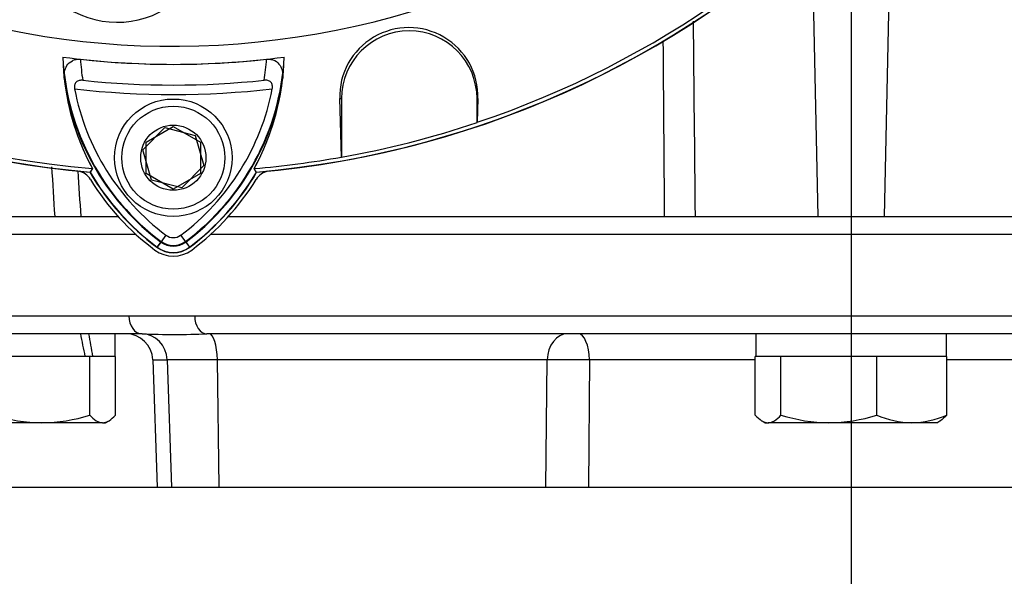
# Paper-space layout 'Sheet1' of a CAD drawing. Units: millimetres. Extents: x 0 to 4158, y 0 to 2940.
# Drawn here: x 2222 to 2330, y 1490 to 1551 of the extents above; entities that cross this region are included whole.
import ezdxf
from ezdxf.enums import TextEntityAlignment as Align
from ezdxf.lldxf.tags import DXFTag

# ---------------------------------------------------------------- set-up
doc = ezdxf.new("R2010")
doc.units = ezdxf.units.MM
doc.header["$LTSCALE"] = 7.000007
for name, color, linetype in [('center line', 7, 'Continuous'), ('Default', 7, 'Continuous'), ('tangent', 7, 'Continuous'), ('TSH-1', 7, 'Continuous'), ('visible', 7, 'Continuous')]:
    doc.layers.add(name, color=color, linetype=linetype)
doc.styles.add('SEACAD_Arial', font='arial.ttf')
tags = doc.linetypes.add('CENTER2', pattern=[28.575, 19.05, -3.175, 3.175, -3.175]).pattern_tags.tags
tags[10:11] = [DXFTag(74, 4), DXFTag(75, 0), DXFTag(340, '0'), DXFTag(46, 0.0), DXFTag(50, 0.0), DXFTag(44, 0.0), DXFTag(45, 0.0)]
tags[8:9] = [DXFTag(74, 4), DXFTag(75, 0), DXFTag(340, '0'), DXFTag(46, 0.0), DXFTag(50, 0.0), DXFTag(44, 0.0), DXFTag(45, 0.0)]
tags[6:7] = [DXFTag(74, 4), DXFTag(75, 0), DXFTag(340, '0'), DXFTag(46, 0.0), DXFTag(50, 0.0), DXFTag(44, 0.0), DXFTag(45, 0.0)]
tags[4:5] = [DXFTag(74, 4), DXFTag(75, 0), DXFTag(340, '0'), DXFTag(46, 0.0), DXFTag(50, 0.0), DXFTag(44, 0.0), DXFTag(45, 0.0)]
doc.dimstyles.new('ISO-InstDr', dxfattribs={"dimtxt": 22.400022, "dimasz": 31.360031, "dimexe": 11.200011, "dimexo": 11.200011, "dimgap": 5.600006, "dimtad": 1, "dimdec": 0, "dimzin": 0, "dimdsep": 46, "dimtxsty": 'SEACAD_Arial', "dimblk1": '_SE_FILLED', "dimblk2": '_SE_FILLED', "dimsah": 1, "dimcen": 11.200011, "dimadec": 0, "dimazin": 0, "dimtfac": 0.5, "dimtofl": 0, "dimtmove": 0, "dimatfit": 3, "dimfxl": 1, "dimtzin": 0, "dimarcsym": 0})

# ---------------------------------------------------------------- blocks, each defined once
blk = doc.blocks.new('SE4')
at = {"layer": 'tangent', "color": 7, "linetype": 'Continuous'}
for p, q in [((2318.02, 1569.81), (2317.17, 1529.43)), ((2309.17, 1560.9), (2309.83, 1529.43)), ((2256.91, 1542.47), (2257.11, 1542.47)), ((2256.91, 1542.47), (2257.11, 1542.47)), ((2272.2, 1542.47), (2272.11, 1542.47)), ((2272.2, 1542.47), (2272.11, 1542.47)), ((2234.38, 1527.43), (2205.5, 1527.43)), ((2237.16, 1526.64), (2236.69, 1526.01)), ((2237.12, 1526.59), (2236.7, 1526.03)), ((2237.69, 1527.35), (2237.12, 1526.59)), ((2239.31, 1527.35), (2239.88, 1526.59)), ((2239.84, 1526.64), (2240.31, 1526.01)), ((2239.88, 1526.59), (2240.3, 1526.03)), ((2421.5, 1527.43), (2242.62, 1527.43)), ((2205.5, 1518.43), (2233.57, 1518.43)), ((2233.57, 1518.43), (2240.87, 1518.43)), ((2240.87, 1518.43), (2386.13, 1518.43)), ((2236.23, 1513.53), (2237.83, 1513.53)), ((2243.37, 1513.53), (2237.83, 1513.53)), ((2237.83, 1513.53), (2238.3, 1499.43)), ((2279.87, 1513.53), (2243.37, 1513.53)), ((2243.37, 1513.53), (2243.52, 1499.43)), ((2279.71, 1499.43), (2279.87, 1513.53)), ((2284.54, 1513.53), (2284.43, 1499.43)), ((2302.9, 1513.53), (2284.54, 1513.53)), ((2342.46, 1513.53), (2324.1, 1513.53))]:
    blk.add_line(p, q, dxfattribs=at)
for centre, radius, start, end in [((14186.7, 1653.75), 11891.11, 180.494789, 180.599044), ((13981.55, 1628.1), 11689.13, 180.388304, 180.48368), ((2253.47, 1548.45), 25.3, 183.6648, 188.9615), ((2223.38, 1548.59), 25.5, 350.7906, 356.0508), ((2253.47, 1548.45), 27.3, 187.8333, 233.1964), ((2223.38, 1548.59), 27.5, 306.8699, 351.9315), ((2238.5, 1639.93), 97, 263.5366, 276.4832), ((2238.5, 1528.43), 2.3, 233.1301, 306.8699), ((2282.21, 1408.71), 104.85, 88.724, 91.276)]:
    blk.add_arc(centre, radius, start, end, dxfattribs=at)
for centre, major_axis, ratio, start_param, end_param in [((2235.05, 1518.43), (0, -2), 0.740092, 4.712389, 6.283185), ((2242.21, 1518.43), (0, -2), 0.672505, 4.712389, 6.283185), ((2234.97, 1513.43), (0, 3), 0.953646, 4.747296, 6.283185), ((2242.47, 1513.43), (0, 3), 0.300932, 4.747296, 6.283185), ((2282.14, 1513.43), (0, 3), 0.757344, 0, 1.53589), ((2283.31, 1513.43), (0, 3), 0.410797, 4.747296, 6.283185)]:
    blk.add_ellipse(centre, major_axis=major_axis, ratio=ratio, start_param=start_param, end_param=end_param, dxfattribs=at)
for points in [[(2225.41, 1529.43), (2225.3, 1531.26), (2225.18, 1533.1), (2225.07, 1534.93)], [(2227.92, 1534.46), (2228.03, 1532.78), (2228.15, 1531.11), (2228.26, 1529.43)]]:
    blk.add_open_spline(points, degree=3, dxfattribs=at)
at = {"layer": 'visible', "color": 7, "linetype": 'Continuous'}
for p, q in [((2257.1, 1536), (2256.91, 1542.47)), ((2257.11, 1542.47), (2257.11, 1535.98)), ((2257.11, 1542.47), (2257.11, 1535.98)), ((2272.11, 1539.82), (2272.11, 1542.47)), ((2272.11, 1539.82), (2272.11, 1542.47)), ((2272.2, 1542.47), (2272.13, 1539.85)), ((2272.2, 1542.47), (2272.13, 1539.85)), ((2272.13, 1539.85), (2272.11, 1539.82)), ((2272.13, 1539.85), (2272.11, 1539.82)), ((2235.14, 1536.79), (2237.57, 1539.26)), ((2235.5, 1537.66), (2238.5, 1539.39)), ((2237.57, 1539.26), (2240.92, 1538.4)), ((2238.5, 1539.39), (2241.5, 1537.66)), ((2235.5, 1534.2), (2235.5, 1537.66)), ((2240.92, 1538.4), (2241.86, 1535.07)), ((2241.5, 1537.66), (2241.5, 1534.2)), ((2236.08, 1533.45), (2235.14, 1536.79)), ((2257.11, 1535.98), (2257.1, 1536)), ((2257.11, 1535.98), (2257.1, 1536)), ((2229.55, 1534.73), (2229.28, 1534.31)), ((2229.55, 1534.73), (2229.3, 1534.34)), ((2238.5, 1532.46), (2235.5, 1534.2)), ((2241.5, 1534.2), (2238.5, 1532.46)), ((2241.86, 1535.07), (2239.43, 1532.59)), ((2247.72, 1534.31), (2247.46, 1534.73)), ((2239.43, 1532.59), (2236.08, 1533.45)), ((2207.53, 1529.43), (2232.39, 1529.43)), ((2244.61, 1529.43), (2310.97, 1529.43)), ((2310.97, 1529.43), (2316.03, 1529.43)), ((2316.03, 1529.43), (2419.48, 1529.43)), ((2235.05, 1516.43), (2207.5, 1516.43)), ((2232.05, 1513.93), (2232.05, 1516.43)), ((2384.79, 1516.43), (2242.21, 1516.43)), ((2302.95, 1516.43), (2302.95, 1513.93)), ((2324.05, 1513.93), (2324.05, 1516.43)), ((2228.39, 1513.93), (2219.53, 1513.93)), ((2229.26, 1513.93), (2228.39, 1513.93)), ((2229.54, 1513.93), (2229.26, 1513.93)), ((2229.26, 1507.43), (2229.26, 1513.93)), ((2229.61, 1513.93), (2229.54, 1513.93)), ((2232.05, 1513.93), (2229.61, 1513.93)), ((2232.1, 1513.93), (2232.05, 1513.93)), ((2232.1, 1507.43), (2232.1, 1513.93)), ((2236.23, 1513.53), (2236.72, 1499.43)), ((2302.9, 1507.43), (2302.9, 1513.93)), ((2302.95, 1513.93), (2302.9, 1513.93)), ((2305.51, 1513.93), (2302.95, 1513.93)), ((2305.74, 1513.93), (2305.51, 1513.93)), ((2305.74, 1507.43), (2305.74, 1513.93)), ((2306.61, 1513.93), (2305.74, 1513.93)), ((2315.47, 1513.93), (2306.61, 1513.93)), ((2316.34, 1513.93), (2315.47, 1513.93)), ((2316.34, 1507.43), (2316.34, 1513.93)), ((2316.97, 1513.93), (2316.34, 1513.93)), ((2323.46, 1513.93), (2316.97, 1513.93)), ((2324.1, 1513.93), (2323.46, 1513.93)), ((2324.1, 1507.43), (2324.1, 1513.93)), ((2223.96, 1506.58), (2214.78, 1506.58)), ((2230.68, 1506.58), (2223.96, 1506.58)), ((2230.68, 1506.58), (2231, 1506.58)), ((2231, 1506.58), (2231.41, 1506.81)), ((2303.66, 1506.78), (2304, 1506.58)), ((2304, 1506.58), (2304.32, 1506.58)), ((2311.04, 1506.58), (2304.32, 1506.58)), ((2320.22, 1506.58), (2311.04, 1506.58)), ((2323, 1506.58), (2320.22, 1506.58)), ((2323, 1506.58), (2323.34, 1506.78)), ((2208.5, 1499.43), (2418.5, 1499.43))]:
    blk.add_line(p, q, dxfattribs=at)
for radius in [6.5, 5.7, 3.61]:
    blk.add_circle((2238.5, 1535.93), radius, dxfattribs=at)
for centre, radius, start, end in [((2238.5, 1639.93), 91.66, 191.752, 168.248), ((2238.5, 1639.93), 106.02, 184.9893, 265.0132), ((2238.5, 1639.93), 105.99, 184.9824, 265.02), ((2238.5, 1639.93), 105.58, 184.8664, 265.1363), ((2238.5, 1639.93), 105.58, 184.8664, 265.1363), ((2238.5, 1639.93), 105.99, 274.9824, 355.02), ((2238.5, 1639.93), 106.02, 274.9893, 355.0132), ((2238.5, 1639.93), 105.58, 288.575, 355.1363), ((2238.5, 1639.93), 105.58, 288.575, 355.1363), ((2238.5, 1639.93), 106, 185.9113, 264.2186), ((2238.5, 1639.93), 106, 275.7814, 354.0887), ((2232.29, 1561.24), 10.31, 160.2356, 306.0914), ((2264.56, 1542.69), 7.65, 358.3104, 181.6896), ((2264.56, 1542.69), 7.65, 358.3104, 181.6896), ((2264.61, 1542.47), 7.5, 0, 180), ((2264.61, 1542.47), 7.5, 0, 180), ((2238.5, 1639.93), 93.66, 262.5022, 277.5283), ((2253.43, 1547.66), 27.16, 181.2557, 208.4334), ((2253.47, 1548.45), 27.23, 182.908, 233.1965), ((2238.5, 1639.93), 93.66, 263.7026, 276.3268), ((2223.38, 1548.59), 27.44, 306.8699, 356.8248), ((2223.42, 1547.8), 27.36, 331.4617, 358.4778), ((2253.44, 1547.66), 27.17, 186.2054, 208.4314), ((2238.5, 1639.93), 95.95, 264.0074, 276.0146), ((2223.41, 1547.8), 27.37, 331.465, 353.5583), ((2253.47, 1548.45), 26.35, 190.7207, 233.1988), ((2223.38, 1548.59), 26.56, 306.8699, 349.0534), ((2238.5, 1639.93), 105.6, 280.1531, 288.5618), ((2238.5, 1639.93), 105.6, 280.1531, 288.5618), ((2238.5, 1639.93), 105.58, 274.8664, 280.1452), ((2227.62, 1532.48), 2, 31.6475, 76.7124), ((2253.47, 1548.45), 28.02, 210.2988, 233.1947), ((2253.47, 1548.45), 27.99, 210.2729, 233.1947), ((2223.38, 1548.59), 28.2, 306.8699, 329.6301), ((2223.38, 1548.59), 28.22, 306.8699, 329.6045), ((2249.38, 1532.48), 2, 103.2876, 148.3525), ((2253.5, 1548.43), 28.4, 211.6475, 233.1301), ((2223.5, 1548.43), 28.4, 306.8699, 328.3525), ((2238.5, 1528.43), 2.23, 233.1301, 306.8699), ((2238.5, 1528.43), 1.35, 233.1301, 306.8699), ((2238.5, 1528.43), 3.4, 233.1301, 306.8699), ((2238.5, 1528.43), 3.02, 233.1301, 306.8699), ((2238.5, 1528.43), 2.99, 233.1301, 306.8699), ((2233.23, 1513.43), 3, 2, 90), ((2238.63, 1616.75), 100.39, 267.9551, 272.0449), ((2224.17, 1524.89), 18.31, 252.4758, 269.3261), ((2223.78, 1524.64), 18.06, 270.5552, 287.643), ((2311.26, 1524.89), 18.31, 252.4758, 269.3261), ((2310.87, 1524.64), 18.06, 270.5552, 287.643), ((2320.41, 1516.75), 10.17, 246.4055, 268.9131), ((2320.06, 1516.59), 10.01, 270.9036, 293.7778)]:
    blk.add_arc(centre, radius, start, end, dxfattribs=at)
for centre, start_param, end_param in [((2221.5, 1512.85), 1.562457, 1.626075), ((2221.5, 1517.51), 1.443844, 1.507462)]:
    blk.add_ellipse(centre, major_axis=(7.72, -39.35), ratio=0.182676, start_param=start_param, end_param=end_param, dxfattribs=at)
for points, knots in [([(2226.43, 1544.73), (2226.4, 1544.97), (2226.41, 1545.21), (2226.5, 1545.69), (2226.59, 1545.92), (2226.87, 1546.35), (2227.07, 1546.54), (2227.46, 1546.74), (2227.6, 1546.79), (2227.91, 1546.84), (2228.07, 1546.85), (2228.23, 1546.83)], [0, 0, 0, 0, 0.25, 0.25, 0.5, 0.5, 0.75, 0.75, 0.875, 0.875, 1, 1, 1, 1]), ([(2248.82, 1546.84), (2248.98, 1546.85), (2249.14, 1546.85), (2249.45, 1546.79), (2249.59, 1546.74), (2249.98, 1546.55), (2250.17, 1546.35), (2250.38, 1546.04), (2250.44, 1545.93), (2250.53, 1545.7), (2250.56, 1545.58), (2250.63, 1545.22), (2250.64, 1544.98), (2250.61, 1544.73)], [0, 0, 0, 0, 0.125, 0.125, 0.25, 0.25, 0.5, 0.5, 0.625, 0.625, 0.75, 0.75, 1, 1, 1, 1]), ([(2228.48, 1544.51), (2228.35, 1544.52), (2228.21, 1544.51), (2227.96, 1544.45), (2227.84, 1544.38), (2227.66, 1544.2), (2227.6, 1544.08), (2227.55, 1543.82), (2227.56, 1543.68), (2227.58, 1543.55)], [0, 0, 0, 0, 0.25, 0.25, 0.5, 0.5, 0.75, 0.75, 1, 1, 1, 1]), ([(2249.45, 1543.55), (2249.48, 1543.68), (2249.48, 1543.82), (2249.43, 1544.08), (2249.38, 1544.2), (2249.2, 1544.39), (2249.08, 1544.45), (2248.82, 1544.52), (2248.69, 1544.52), (2248.55, 1544.51)], [0, 0, 0, 0, 0.25, 0.25, 0.5, 0.5, 0.75, 0.75, 1, 1, 1, 1]), ([(2229.26, 1507.43), (2229.49, 1507.17), (2229.72, 1506.95), (2230.2, 1506.66), (2230.43, 1506.58), (2230.68, 1506.58)], [0, 0, 0, 0, 0.5, 0.5, 1, 1, 1, 1]), ([(2230.68, 1506.58), (2230.8, 1506.58), (2230.92, 1506.6), (2231.16, 1506.68), (2231.28, 1506.73), (2231.63, 1506.96), (2231.86, 1507.17), (2232.1, 1507.43)], [0, 0, 0, 0, 0.25, 0.25, 0.5, 0.5, 1, 1, 1, 1]), ([(2302.9, 1507.43), (2303.14, 1507.17), (2303.37, 1506.95), (2303.84, 1506.66), (2304.08, 1506.58), (2304.32, 1506.58)], [0, 0, 0, 0, 0.5, 0.5, 1, 1, 1, 1]), ([(2304.32, 1506.58), (2304.44, 1506.58), (2304.56, 1506.6), (2304.8, 1506.68), (2304.92, 1506.73), (2305.28, 1506.96), (2305.51, 1507.17), (2305.74, 1507.43)], [0, 0, 0, 0, 0.25, 0.25, 0.5, 0.5, 1, 1, 1, 1]), ([(2324.1, 1507.43), (2323.86, 1507.17), (2323.63, 1506.95), (2323.37, 1506.8), (2323.35, 1506.78), (2323.34, 1506.77)], [0, 0, 0, 0, 0.5, 0.5, 0.5403637, 0.5403637, 0.5403637, 0.5403637])]:
    blk.add_open_spline(points, degree=3, knots=knots, dxfattribs=at)
blk = doc.blocks.new('SEANNOT_GROUP118')
at = {"layer": 'center line', "color": 7, "linetype": 'CENTER2'}
blk.add_line((2313.5, 1848.21), (2313.5, 1321.2), dxfattribs=at)
blk = doc.blocks.new('DMBLK5864')
at = {"layer": 'Default', "linetype": 'Continuous'}
for points in [[(2129.86, 1929.13), (2098.5, 1923.9), (2129.86, 1918.67)], [(2282.14, 1929.13), (2282.14, 1918.67), (2313.5, 1923.9)]]:
    blk.add_hatch(color=7, dxfattribs=at).paths.add_polyline_path(points)
at = {"layer": 'Default', "color": 7, "linetype": 'Continuous'}
for p, q in [((2098.5, 1556.13), (2098.5, 1935.1)), ((2313.5, 1808.9), (2313.5, 1935.1)), ((2313.5, 1923.9), (2098.5, 1923.9))]:
    blk.add_line(p, q, dxfattribs=at)
at = {"layer": 'Default', "color": 7, "linetype": 'Continuous', "style": 'SEACAD_Arial'}
for s, p in [('215', (2169.72, 1978.78)), ('(', (2148.3, 1951.9)), (')', (2253.48, 1951.9)), ('8.46"', (2169.72, 1951.9))]:
    blk.add_text(s, height=22.4, dxfattribs=at).set_placement(p, align=Align.TOP_LEFT)
blk = doc.blocks.new('_SE_FILLED')
at = {"color": 0}
blk.add_line((0, 0), (-1, 0), dxfattribs=at)
blk.add_solid([(0, 0), (-1, -0.1665), (-1, 0.1665), (0, 0)], dxfattribs=at)

psp = doc.layouts.new('Sheet1')

# ---------------------------------------------------------------- block references
at = {"layer": 'center line'}
psp.add_blockref('SEANNOT_GROUP118', (0, 0), dxfattribs=at)
at = {"layer": 'TSH-1'}
psp.add_blockref('SE4', (0, 0), dxfattribs=at)

# ---------------------------------------------------------------- dimensions: what is measured, and where the dimension line sits
at = {"layer": 'Default', "color": 7, "linetype": 'Continuous'}
dim = psp.add_linear_dim(base=(2098.5, 1923.9), p1=(2313.5, 1797.7), p2=(2098.5, 1544.93), text='\\A1;<>', dimstyle='ISO-InstDr', override={"dimpost": '\\X'}, dxfattribs=at)
dim.commit()
dim.dimension.update_dxf_attribs({"geometry": 'DMBLK5864', "text_midpoint": (2206, 1923.9), "dimtype": 160})

doc.saveas('drawing.dxf')
